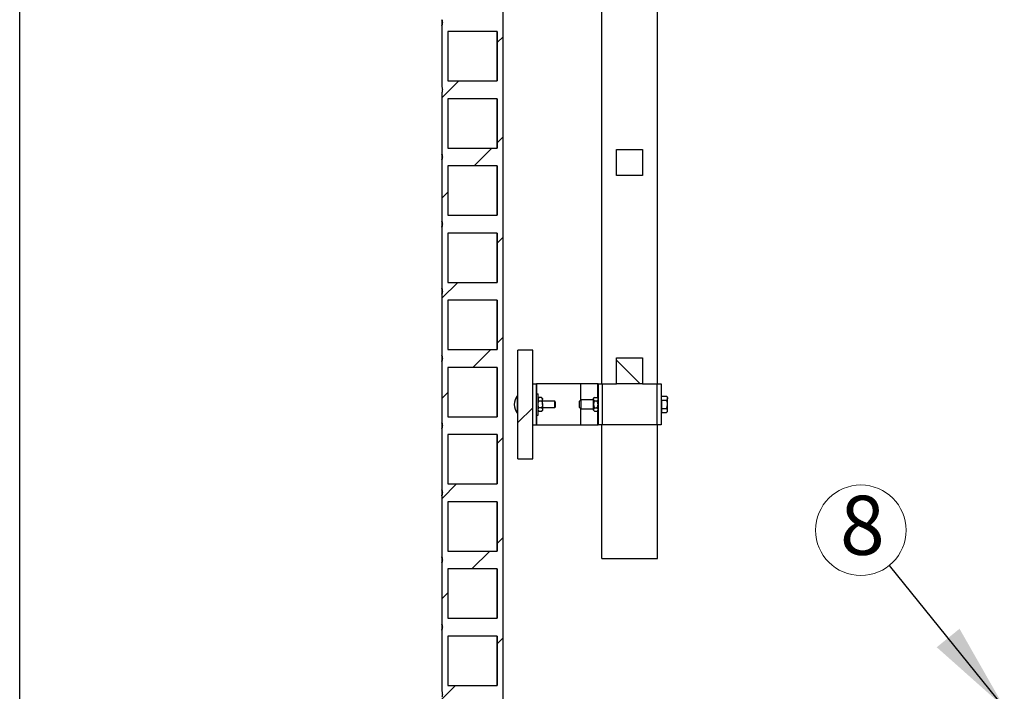
# Model space of a CAD drawing. Units: millimetres. Extents: x 50 to 2050, y 50 to 1435.
# Drawn here: x 50 to 270, y 775 to 925 of the extents above; entities that cross this region are included whole.
import ezdxf

# ---------------------------------------------------------------- set-up
doc = ezdxf.new("R2010")
doc.units = ezdxf.units.MM
doc.header["$LTSCALE"] = 5
doc.linetypes.add('SLD-Solid', pattern=[0])
doc.styles.add('SLDTEXTSTYLE0', font='arial.ttf', dxfattribs={"width": 0.948})
doc.styles.get("Standard").update_dxf_attribs({"font": 'arial.ttf'})
doc.dimstyles.new('SLDDIMSTYLE2', dxfattribs={"dimtxt": 0.18, "dimasz": 20, "dimexe": 0, "dimexo": 0.0625, "dimgap": 0, "dimtad": 0, "dimtih": 1, "dimtoh": 1, "dimdec": 0, "dimrnd": 1e-09, "dimzin": 0, "dimdsep": 46, "dimtxsty": 'Standard', "dimsah": 1, "dimcen": 0.09, "dimadec": 0, "dimazin": 0, "dimtfac": 20, "dimtdec": 0, "dimtofl": 0, "dimtmove": 0, "dimatfit": 3, "dimfxl": 1, "dimfrac": 2, "dimtolj": 1, "dimtzin": 0, "dimarcsym": 0})

# ---------------------------------------------------------------- blocks, each defined once
blk = doc.blocks.new('SW_NOTE_0_3')
at = {"color": 0, "linetype": 'SLD-Solid', "lineweight": 0}
blk.add_circle((-6.38, 7.88), 10.14, dxfattribs=at)
at = {"color": 0, "linetype": 'Continuous', "lineweight": 0, "insert": (-6.04, 15.61), "char_height": 13.23, "attachment_point": 2, "style": 'SLDTEXTSTYLE0'}
blk.add_mtext('8', dxfattribs=at)

msp = doc.modelspace()

# ---------------------------------------------------------------- hatches: boundary and pattern name
at = {"linetype": 'SLD-Solid', "lineweight": 18}
h = msp.add_hatch(dxfattribs=at)
h.set_pattern_fill('ANSI31', scale=5, style=0)
edge = h.paths.add_edge_path(flags=0)
edge.add_line((144.53, 1014.35), (144.53, 1000.64))
edge.add_spline(control_points=[(144.53, 1000.64), (144.56, 1000.55), (144.59, 1000.46), (144.61, 1000.37), (144.64, 1000.24), (144.65, 1000.1), (144.65, 999.97), (144.65, 999.75), (144.62, 999.54), (144.54, 999.33), (144.54, 999.32), (144.54, 999.31), (144.53, 999.3)], knot_values=[0.068161, 0.068161, 0.068161, 0.068161, 0.069805, 0.069805, 0.069805, 0.072211, 0.072211, 0.072211, 0.076089, 0.076089, 0.076089, 0.076275, 0.076275, 0.076275, 0.076275], weights=[1, 1, 1, 1, 1, 1, 1, 1, 1, 1, 1, 1, 1], degree=3, periodic=0)
edge.add_line((144.53, 999.3), (144.53, 985.59))
edge.add_spline(control_points=[(144.53, 985.59), (144.56, 985.5), (144.59, 985.41), (144.61, 985.32), (144.64, 985.19), (144.65, 985.05), (144.65, 984.92), (144.65, 984.7), (144.62, 984.49), (144.54, 984.28), (144.54, 984.27), (144.54, 984.26), (144.53, 984.25)], knot_values=[0.068161, 0.068161, 0.068161, 0.068161, 0.069805, 0.069805, 0.069805, 0.072211, 0.072211, 0.072211, 0.076089, 0.076089, 0.076089, 0.076275, 0.076275, 0.076275, 0.076275], weights=[1, 1, 1, 1, 1, 1, 1, 1, 1, 1, 1, 1, 1], degree=3, periodic=0)
edge.add_line((144.53, 984.25), (144.53, 970.54))
edge.add_spline(control_points=[(144.53, 970.54), (144.56, 970.45), (144.59, 970.36), (144.61, 970.27), (144.64, 970.14), (144.65, 970), (144.65, 969.87), (144.65, 969.65), (144.62, 969.44), (144.54, 969.23), (144.54, 969.22), (144.54, 969.21), (144.53, 969.2)], knot_values=[0.068161, 0.068161, 0.068161, 0.068161, 0.069805, 0.069805, 0.069805, 0.072211, 0.072211, 0.072211, 0.076089, 0.076089, 0.076089, 0.076275, 0.076275, 0.076275, 0.076275], weights=[1, 1, 1, 1, 1, 1, 1, 1, 1, 1, 1, 1, 1], degree=3, periodic=0)
edge.add_line((144.53, 969.2), (144.53, 955.49))
edge.add_spline(control_points=[(144.53, 955.49), (144.56, 955.4), (144.59, 955.31), (144.61, 955.22), (144.64, 955.09), (144.65, 954.95), (144.65, 954.82), (144.65, 954.6), (144.62, 954.39), (144.54, 954.18), (144.54, 954.17), (144.54, 954.16), (144.53, 954.15)], knot_values=[0.068161, 0.068161, 0.068161, 0.068161, 0.069805, 0.069805, 0.069805, 0.072211, 0.072211, 0.072211, 0.076089, 0.076089, 0.076089, 0.076275, 0.076275, 0.076275, 0.076275], weights=[1, 1, 1, 1, 1, 1, 1, 1, 1, 1, 1, 1, 1], degree=3, periodic=0)
edge.add_line((144.53, 954.15), (144.53, 940.44))
edge.add_spline(control_points=[(144.53, 940.44), (144.56, 940.35), (144.59, 940.26), (144.61, 940.17), (144.64, 940.04), (144.65, 939.9), (144.65, 939.77), (144.65, 939.55), (144.62, 939.34), (144.54, 939.13), (144.54, 939.12), (144.54, 939.11), (144.53, 939.1)], knot_values=[0.068161, 0.068161, 0.068161, 0.068161, 0.069805, 0.069805, 0.069805, 0.072211, 0.072211, 0.072211, 0.076089, 0.076089, 0.076089, 0.076275, 0.076275, 0.076275, 0.076275], weights=[1, 1, 1, 1, 1, 1, 1, 1, 1, 1, 1, 1, 1], degree=3, periodic=0)
edge.add_line((144.53, 939.1), (144.53, 925.39))
edge.add_spline(control_points=[(144.53, 925.39), (144.56, 925.3), (144.59, 925.21), (144.61, 925.12), (144.64, 924.99), (144.65, 924.85), (144.65, 924.72), (144.65, 924.5), (144.62, 924.29), (144.54, 924.08), (144.54, 924.07), (144.54, 924.06), (144.53, 924.05)], knot_values=[0.068161, 0.068161, 0.068161, 0.068161, 0.069805, 0.069805, 0.069805, 0.072211, 0.072211, 0.072211, 0.076089, 0.076089, 0.076089, 0.076275, 0.076275, 0.076275, 0.076275], weights=[1, 1, 1, 1, 1, 1, 1, 1, 1, 1, 1, 1, 1], degree=3, periodic=0)
edge.add_line((144.53, 924.05), (144.53, 910.34))
edge.add_spline(control_points=[(144.53, 910.34), (144.56, 910.25), (144.59, 910.16), (144.61, 910.07), (144.64, 909.94), (144.65, 909.8), (144.65, 909.67), (144.65, 909.45), (144.62, 909.24), (144.54, 909.03), (144.54, 909.02), (144.54, 909.01), (144.53, 909)], knot_values=[0.068161, 0.068161, 0.068161, 0.068161, 0.069805, 0.069805, 0.069805, 0.072211, 0.072211, 0.072211, 0.076089, 0.076089, 0.076089, 0.076275, 0.076275, 0.076275, 0.076275], weights=[1, 1, 1, 1, 1, 1, 1, 1, 1, 1, 1, 1, 1], degree=3, periodic=0)
edge.add_line((144.53, 909), (144.53, 895.29))
edge.add_spline(control_points=[(144.53, 895.29), (144.56, 895.2), (144.59, 895.11), (144.61, 895.02), (144.64, 894.89), (144.65, 894.75), (144.65, 894.62), (144.65, 894.4), (144.62, 894.19), (144.54, 893.98), (144.54, 893.97), (144.54, 893.96), (144.53, 893.95)], knot_values=[0.068161, 0.068161, 0.068161, 0.068161, 0.069805, 0.069805, 0.069805, 0.072211, 0.072211, 0.072211, 0.076089, 0.076089, 0.076089, 0.076275, 0.076275, 0.076275, 0.076275], weights=[1, 1, 1, 1, 1, 1, 1, 1, 1, 1, 1, 1, 1], degree=3, periodic=0)
edge.add_line((144.53, 893.95), (144.53, 880.24))
edge.add_spline(control_points=[(144.53, 880.24), (144.56, 880.15), (144.59, 880.06), (144.61, 879.97), (144.64, 879.84), (144.65, 879.7), (144.65, 879.57), (144.65, 879.35), (144.62, 879.14), (144.54, 878.93), (144.54, 878.92), (144.54, 878.91), (144.53, 878.9)], knot_values=[0.068161, 0.068161, 0.068161, 0.068161, 0.069805, 0.069805, 0.069805, 0.072211, 0.072211, 0.072211, 0.076089, 0.076089, 0.076089, 0.076275, 0.076275, 0.076275, 0.076275], weights=[1, 1, 1, 1, 1, 1, 1, 1, 1, 1, 1, 1, 1], degree=3, periodic=0)
edge.add_line((144.53, 878.9), (144.53, 865.19))
edge.add_spline(control_points=[(144.53, 865.19), (144.56, 865.1), (144.59, 865.01), (144.61, 864.92), (144.64, 864.79), (144.65, 864.65), (144.65, 864.52), (144.65, 864.3), (144.62, 864.09), (144.54, 863.88), (144.54, 863.87), (144.54, 863.86), (144.53, 863.85)], knot_values=[0.068161, 0.068161, 0.068161, 0.068161, 0.069805, 0.069805, 0.069805, 0.072211, 0.072211, 0.072211, 0.076089, 0.076089, 0.076089, 0.076275, 0.076275, 0.076275, 0.076275], weights=[1, 1, 1, 1, 1, 1, 1, 1, 1, 1, 1, 1, 1], degree=3, periodic=0)
edge.add_line((144.53, 863.85), (144.53, 850.14))
edge.add_spline(control_points=[(144.53, 850.14), (144.56, 850.05), (144.59, 849.96), (144.61, 849.87), (144.64, 849.74), (144.65, 849.6), (144.65, 849.47), (144.65, 849.25), (144.62, 849.04), (144.54, 848.83), (144.54, 848.82), (144.54, 848.81), (144.53, 848.8)], knot_values=[0.068161, 0.068161, 0.068161, 0.068161, 0.069805, 0.069805, 0.069805, 0.072211, 0.072211, 0.072211, 0.076089, 0.076089, 0.076089, 0.076275, 0.076275, 0.076275, 0.076275], weights=[1, 1, 1, 1, 1, 1, 1, 1, 1, 1, 1, 1, 1], degree=3, periodic=0)
edge.add_line((144.53, 848.8), (144.53, 835.09))
edge.add_spline(control_points=[(144.53, 835.09), (144.56, 835), (144.59, 834.91), (144.61, 834.82), (144.64, 834.69), (144.65, 834.55), (144.65, 834.42), (144.65, 834.2), (144.62, 833.99), (144.54, 833.78), (144.54, 833.77), (144.54, 833.76), (144.53, 833.75)], knot_values=[0.068161, 0.068161, 0.068161, 0.068161, 0.069805, 0.069805, 0.069805, 0.072211, 0.072211, 0.072211, 0.076089, 0.076089, 0.076089, 0.076275, 0.076275, 0.076275, 0.076275], weights=[1, 1, 1, 1, 1, 1, 1, 1, 1, 1, 1, 1, 1], degree=3, periodic=0)
edge.add_line((144.53, 833.75), (144.53, 820.04))
edge.add_spline(control_points=[(144.53, 820.04), (144.56, 819.95), (144.59, 819.86), (144.61, 819.77), (144.64, 819.64), (144.65, 819.5), (144.65, 819.37), (144.65, 819.15), (144.62, 818.94), (144.54, 818.73), (144.54, 818.72), (144.54, 818.71), (144.53, 818.7)], knot_values=[0.068161, 0.068161, 0.068161, 0.068161, 0.069805, 0.069805, 0.069805, 0.072211, 0.072211, 0.072211, 0.076089, 0.076089, 0.076089, 0.076275, 0.076275, 0.076275, 0.076275], weights=[1, 1, 1, 1, 1, 1, 1, 1, 1, 1, 1, 1, 1], degree=3, periodic=0)
edge.add_line((144.53, 818.7), (144.53, 804.99))
edge.add_spline(control_points=[(144.53, 804.99), (144.56, 804.9), (144.59, 804.81), (144.61, 804.72), (144.64, 804.59), (144.65, 804.45), (144.65, 804.32), (144.65, 804.1), (144.62, 803.89), (144.54, 803.68), (144.54, 803.67), (144.54, 803.66), (144.53, 803.65)], knot_values=[0.068161, 0.068161, 0.068161, 0.068161, 0.069805, 0.069805, 0.069805, 0.072211, 0.072211, 0.072211, 0.076089, 0.076089, 0.076089, 0.076275, 0.076275, 0.076275, 0.076275], weights=[1, 1, 1, 1, 1, 1, 1, 1, 1, 1, 1, 1, 1], degree=3, periodic=0)
edge.add_line((144.53, 803.65), (144.53, 789.94))
edge.add_spline(control_points=[(144.53, 789.94), (144.56, 789.85), (144.59, 789.76), (144.61, 789.67), (144.64, 789.54), (144.65, 789.4), (144.65, 789.27), (144.65, 789.05), (144.62, 788.84), (144.54, 788.63), (144.54, 788.62), (144.54, 788.61), (144.53, 788.6)], knot_values=[0.068161, 0.068161, 0.068161, 0.068161, 0.069805, 0.069805, 0.069805, 0.072211, 0.072211, 0.072211, 0.076089, 0.076089, 0.076089, 0.076275, 0.076275, 0.076275, 0.076275], weights=[1, 1, 1, 1, 1, 1, 1, 1, 1, 1, 1, 1, 1], degree=3, periodic=0)
edge.add_line((144.53, 788.6), (144.53, 774.89))
edge.add_spline(control_points=[(144.53, 774.89), (144.56, 774.8), (144.59, 774.71), (144.61, 774.62), (144.64, 774.49), (144.65, 774.35), (144.65, 774.22), (144.65, 774), (144.62, 773.79), (144.54, 773.58), (144.54, 773.57), (144.54, 773.56), (144.53, 773.55)], knot_values=[0.068161, 0.068161, 0.068161, 0.068161, 0.069805, 0.069805, 0.069805, 0.072211, 0.072211, 0.072211, 0.076089, 0.076089, 0.076089, 0.076275, 0.076275, 0.076275, 0.076275], weights=[1, 1, 1, 1, 1, 1, 1, 1, 1, 1, 1, 1, 1], degree=3, periodic=0)
edge.add_line((144.53, 773.55), (144.53, 759.84))
edge.add_spline(control_points=[(144.53, 759.84), (144.56, 759.75), (144.59, 759.66), (144.61, 759.57), (144.64, 759.44), (144.65, 759.3), (144.65, 759.17), (144.65, 758.95), (144.62, 758.74), (144.54, 758.53), (144.54, 758.52), (144.54, 758.51), (144.53, 758.5)], knot_values=[0.068161, 0.068161, 0.068161, 0.068161, 0.069805, 0.069805, 0.069805, 0.072211, 0.072211, 0.072211, 0.076089, 0.076089, 0.076089, 0.076275, 0.076275, 0.076275, 0.076275], weights=[1, 1, 1, 1, 1, 1, 1, 1, 1, 1, 1, 1, 1], degree=3, periodic=0)
edge.add_line((144.53, 758.5), (144.53, 747.91))
edge.add_line((144.53, 747.91), (145.87, 747.91))
edge.add_line((145.87, 747.91), (145.87, 757.17))
edge.add_line((145.87, 757.17), (156.92, 757.17))
edge.add_line((156.92, 757.17), (156.92, 747.91))
edge.add_line((156.92, 747.91), (158.25, 747.91))
edge.add_line((158.25, 747.91), (158.25, 1036.29))
edge.add_line((158.25, 1036.29), (156.92, 1036.29))
edge.add_line((156.92, 1036.29), (156.92, 1032.07))
edge.add_line((156.92, 1032.07), (145.87, 1032.07))
edge.add_line((145.87, 1032.07), (145.87, 1036.29))
edge.add_line((145.87, 1036.29), (144.53, 1036.29))
edge.add_line((144.53, 1036.29), (144.53, 1030.74))
edge.add_spline(control_points=[(144.53, 1030.74), (144.56, 1030.66), (144.59, 1030.58), (144.6, 1030.5), (144.65, 1030.29), (144.66, 1030.07), (144.64, 1029.85), (144.63, 1029.72), (144.6, 1029.59), (144.55, 1029.46), (144.55, 1029.44), (144.54, 1029.42), (144.53, 1029.4)], knot_values=[0.064451, 0.064451, 0.064451, 0.064451, 0.065927, 0.065927, 0.065927, 0.069805, 0.069805, 0.069805, 0.072211, 0.072211, 0.072211, 0.072563, 0.072563, 0.072563, 0.072563], weights=[1, 1, 1, 1, 1, 1, 1, 1, 1, 1, 1, 1, 1], degree=3, periodic=0)
edge.add_line((144.53, 1029.4), (144.53, 1015.69))
edge.add_spline(control_points=[(144.53, 1015.69), (144.56, 1015.6), (144.59, 1015.51), (144.61, 1015.42), (144.64, 1015.29), (144.65, 1015.15), (144.65, 1015.02), (144.65, 1014.8), (144.62, 1014.59), (144.54, 1014.38), (144.54, 1014.37), (144.54, 1014.36), (144.53, 1014.35)], knot_values=[0.068161, 0.068161, 0.068161, 0.068161, 0.069805, 0.069805, 0.069805, 0.072211, 0.072211, 0.072211, 0.076089, 0.076089, 0.076089, 0.076275, 0.076275, 0.076275, 0.076275], weights=[1, 1, 1, 1, 1, 1, 1, 1, 1, 1, 1, 1, 1], degree=3, periodic=0)
h.paths.add_polyline_path([(156.92, 1028.07), (156.92, 1017.02), (145.87, 1017.02), (145.87, 1028.07)], flags=0)
h.paths.add_polyline_path([(156.92, 1013.02), (156.92, 1001.97), (145.87, 1001.97), (145.87, 1013.02)], flags=0)
h.paths.add_polyline_path([(156.92, 772.22), (156.92, 761.17), (145.87, 761.17), (145.87, 772.22)], flags=0)
h.paths.add_polyline_path([(156.92, 787.27), (156.92, 776.22), (145.87, 776.22), (145.87, 787.27)], flags=0)
h.paths.add_polyline_path([(156.92, 802.32), (156.92, 791.27), (145.87, 791.27), (145.87, 802.32)], flags=0)
h.paths.add_polyline_path([(156.92, 817.37), (156.92, 806.32), (145.87, 806.32), (145.87, 817.37)], flags=0)
h.paths.add_polyline_path([(156.92, 832.42), (156.92, 821.37), (145.87, 821.37), (145.87, 832.42)], flags=0)
h.paths.add_polyline_path([(156.92, 847.47), (156.92, 836.42), (145.87, 836.42), (145.87, 847.47)], flags=0)
h.paths.add_polyline_path([(156.92, 862.52), (156.92, 851.47), (145.87, 851.47), (145.87, 862.52)], flags=0)
h.paths.add_polyline_path([(156.92, 877.57), (156.92, 866.52), (145.87, 866.52), (145.87, 877.57)], flags=0)
h.paths.add_polyline_path([(156.92, 892.62), (156.92, 881.57), (145.87, 881.57), (145.87, 892.62)], flags=0)
h.paths.add_polyline_path([(156.92, 907.67), (156.92, 896.62), (145.87, 896.62), (145.87, 907.67)], flags=0)
h.paths.add_polyline_path([(156.92, 922.72), (156.92, 911.67), (145.87, 911.67), (145.87, 922.72)], flags=0)
h.paths.add_polyline_path([(156.92, 937.77), (156.92, 926.72), (145.87, 926.72), (145.87, 937.77)], flags=0)
h.paths.add_polyline_path([(156.92, 952.82), (156.92, 941.77), (145.87, 941.77), (145.87, 952.82)], flags=0)
h.paths.add_polyline_path([(156.92, 967.87), (156.92, 956.82), (145.87, 956.82), (145.87, 967.87)], flags=0)
h.paths.add_polyline_path([(156.92, 982.92), (156.92, 971.87), (145.87, 971.87), (145.87, 982.92)], flags=0)
h.paths.add_polyline_path([(156.92, 997.97), (156.92, 986.92), (145.87, 986.92), (145.87, 997.97)], flags=0)
h = msp.add_hatch(dxfattribs=at)
h.set_pattern_fill('ANSI38', scale=5, style=0)
h.paths.add_polyline_path([(183.68, 896.29), (183.68, 890.45), (189.51, 890.45), (189.51, 896.29)], flags=0)
h = msp.add_hatch(dxfattribs=at)
h.set_pattern_fill('ANSI31', scale=5, style=0)
h.paths.add_polyline_path([(161.58, 851.34), (161.58, 826.98), (164.91, 826.98), (164.91, 851.34)], flags=0)
h = msp.add_hatch(dxfattribs=at)
h.set_pattern_fill('ANSI38', scale=5, style=0)
h.paths.add_polyline_path([(183.68, 849.62), (183.68, 843.79), (189.51, 843.79), (189.51, 849.62)], flags=0)

# ---------------------------------------------------------------- linework, layer by layer
at = {"color": 7, "linetype": 'SLD-Solid', "lineweight": 25}
for p, q in [((50, 50), (50, 1435)), ((158.25, 747.91), (158.25, 1036.29)), ((180.35, 843.79), (180.35, 974.62)), ((192.85, 843.79), (192.85, 974.62)), ((144.53, 924.05), (144.53, 910.34)), ((144.53, 924.05), (144.53, 924.05)), ((144.53, 924.05), (144.53, 910.34)), ((145.87, 922.72), (145.87, 911.67)), ((156.92, 922.72), (145.87, 922.72)), ((156.91, 922.72), (156.91, 911.67)), ((156.92, 911.67), (156.92, 922.72)), ((145.87, 911.67), (156.92, 911.67)), ((144.53, 910.34), (144.53, 910.34)), ((144.53, 909), (144.53, 895.29)), ((144.53, 909), (144.53, 909)), ((144.53, 909), (144.53, 895.29)), ((145.87, 907.67), (145.87, 896.62)), ((156.92, 907.67), (145.87, 907.67)), ((156.91, 907.67), (156.91, 896.62)), ((156.92, 896.62), (156.92, 907.67)), ((144.53, 895.29), (144.53, 895.29)), ((145.87, 896.62), (156.92, 896.62)), ((183.68, 890.45), (183.68, 896.29)), ((183.68, 896.29), (189.51, 896.29)), ((189.51, 896.29), (189.51, 890.45)), ((144.53, 893.95), (144.53, 880.24)), ((144.53, 893.95), (144.53, 893.95)), ((144.53, 893.95), (144.53, 880.24)), ((145.87, 892.62), (145.87, 881.57)), ((156.92, 892.62), (145.87, 892.62)), ((156.91, 892.62), (156.91, 881.57)), ((156.92, 881.57), (156.92, 892.62)), ((189.51, 890.45), (183.68, 890.45)), ((144.53, 880.24), (144.53, 880.24)), ((145.87, 881.57), (156.92, 881.57)), ((144.53, 878.9), (144.53, 865.19)), ((144.53, 878.9), (144.53, 878.9)), ((144.53, 878.9), (144.53, 865.19)), ((145.87, 877.57), (145.87, 866.52)), ((156.92, 877.57), (145.87, 877.57)), ((156.91, 877.57), (156.91, 866.52)), ((156.92, 866.52), (156.92, 877.57)), ((144.53, 865.19), (144.53, 865.19)), ((145.87, 866.52), (156.92, 866.52)), ((144.53, 863.85), (144.53, 850.14)), ((144.53, 863.85), (144.53, 863.85)), ((144.53, 863.85), (144.53, 850.14)), ((145.87, 862.52), (145.87, 851.47)), ((156.92, 862.52), (145.87, 862.52)), ((156.91, 862.52), (156.91, 851.47)), ((156.92, 851.47), (156.92, 862.52)), ((145.87, 851.47), (156.92, 851.47)), ((164.91, 851.34), (161.58, 851.34)), ((161.58, 826.98), (161.58, 851.34)), ((164.91, 826.98), (164.91, 851.34)), ((144.53, 850.14), (144.53, 850.14)), ((183.68, 843.79), (183.68, 849.62)), ((183.68, 849.62), (189.51, 849.62)), ((189.51, 849.62), (189.51, 843.79)), ((144.53, 848.8), (144.53, 835.09)), ((144.53, 848.8), (144.53, 848.8)), ((144.53, 848.8), (144.53, 835.09)), ((145.87, 847.47), (145.87, 836.42)), ((156.92, 847.47), (145.87, 847.47)), ((156.91, 847.47), (156.91, 836.42)), ((156.92, 836.42), (156.92, 847.47)), ((164.91, 843.79), (165.75, 843.79)), ((165.75, 834.62), (165.75, 843.79)), ((165.78, 843.79), (165.75, 843.79)), ((175.57, 843.79), (165.78, 843.79)), ((175.66, 843.79), (175.57, 843.79)), ((179.39, 843.79), (175.66, 843.79)), ((179.51, 843.79), (179.39, 843.79)), ((179.51, 843.79), (179.51, 834.62)), ((179.51, 843.79), (180.47, 843.79)), ((180.47, 843.79), (180.47, 834.62)), ((180.47, 843.79), (183.68, 843.79)), ((189.51, 843.79), (183.68, 843.79)), ((189.51, 843.79), (192.73, 843.79)), ((192.73, 834.62), (192.73, 843.79)), ((192.73, 843.79), (193.68, 843.79)), ((193.68, 843.79), (193.68, 834.62)), ((161.58, 841.16), (161.45, 841.16)), ((161.45, 837.16), (161.45, 841.16)), ((165.75, 841.57), (166.08, 841.57)), ((166.08, 836.74), (166.08, 841.57)), ((166.29, 840.7), (166.08, 840.49)), ((166.87, 840.7), (166.29, 840.7)), ((167.08, 840.49), (166.87, 840.7)), ((167.08, 840.49), (167.08, 840.31)), ((167.08, 839.16), (167.08, 840.31)), ((175.65, 840.2), (175.35, 839.9)), ((178.51, 840.2), (175.65, 840.2)), ((175.65, 840.2), (175.65, 839.2)), ((178.72, 840.74), (178.51, 840.54)), ((178.51, 840.36), (178.51, 840.54)), ((178.51, 839.2), (178.51, 840.36)), ((178.72, 840.74), (179.31, 840.74)), ((179.51, 840.54), (179.31, 840.74)), ((193.75, 840.39), (193.68, 840.39)), ((193.75, 841.03), (194.84, 841.03)), ((193.75, 840.12), (193.75, 841.03)), ((193.75, 840.12), (194.84, 840.12)), ((193.75, 840.12), (193.75, 838.29)), ((195.08, 840.79), (194.84, 841.03)), ((195.08, 840.57), (195.08, 840.79)), ((195.08, 839.2), (195.08, 840.57)), ((166.87, 839.93), (166.29, 839.93)), ((166.87, 838.39), (166.29, 838.39)), ((169.83, 839.87), (167.08, 839.87)), ((167.08, 839.16), (167.08, 838)), ((167.08, 838.45), (169.83, 838.45)), ((167.08, 838), (167.08, 837.82)), ((169.91, 839.78), (169.83, 839.87)), ((169.83, 838.45), (169.83, 839.87)), ((169.83, 838.45), (169.91, 838.53)), ((169.91, 839.78), (169.91, 838.53)), ((175.35, 839.2), (175.35, 839.9)), ((175.35, 838.5), (175.35, 839.2)), ((175.35, 838.5), (175.65, 838.2)), ((175.65, 839.2), (175.65, 838.2)), ((175.65, 838.2), (178.51, 838.2)), ((178.51, 838.05), (178.51, 839.2)), ((178.51, 837.87), (178.51, 838.05)), ((178.72, 839.97), (179.31, 839.97)), ((178.72, 838.43), (179.31, 838.43)), ((193.68, 838.02), (193.75, 838.02)), ((193.75, 838.29), (193.75, 837.37)), ((193.75, 838.29), (194.84, 838.29)), ((195.08, 837.83), (195.08, 839.2)), ((145.87, 836.42), (156.92, 836.42)), ((161.45, 837.16), (161.58, 837.16)), ((165.75, 836.74), (166.08, 836.74)), ((166.08, 837.82), (166.29, 837.62)), ((166.87, 837.62), (166.29, 837.62)), ((166.87, 837.62), (167.08, 837.82)), ((178.51, 837.87), (178.72, 837.66)), ((178.72, 837.66), (179.31, 837.66)), ((179.31, 837.66), (179.51, 837.87)), ((193.75, 837.37), (194.84, 837.37)), ((194.84, 837.37), (195.08, 837.62)), ((195.08, 837.62), (195.08, 837.83)), ((144.53, 835.09), (144.53, 835.09)), ((144.53, 833.75), (144.53, 820.04)), ((144.53, 833.75), (144.53, 833.75)), ((144.53, 833.75), (144.53, 820.04)), ((164.91, 834.62), (165.75, 834.62)), ((165.75, 834.62), (165.78, 834.62)), ((165.78, 834.62), (175.57, 834.62)), ((175.57, 834.62), (175.66, 834.62)), ((175.66, 834.62), (179.39, 834.62)), ((179.39, 834.62), (179.51, 834.62)), ((180.47, 834.62), (179.51, 834.62)), ((180.35, 804.62), (180.35, 834.62)), ((192.73, 834.62), (180.47, 834.62)), ((193.68, 834.62), (192.73, 834.62)), ((192.85, 804.62), (192.85, 834.62)), ((145.87, 832.42), (145.87, 821.37)), ((156.92, 832.42), (145.87, 832.42)), ((156.91, 832.42), (156.91, 821.37)), ((156.92, 821.37), (156.92, 832.42)), ((161.58, 826.98), (164.91, 826.98)), ((145.87, 821.37), (156.92, 821.37)), ((144.53, 820.04), (144.53, 820.04)), ((144.53, 818.7), (144.53, 804.99)), ((144.53, 818.7), (144.53, 818.7)), ((144.53, 818.7), (144.53, 804.99)), ((145.87, 817.37), (145.87, 806.32)), ((156.92, 817.37), (145.87, 817.37)), ((156.91, 817.37), (156.91, 806.32)), ((156.92, 806.32), (156.92, 817.37)), ((144.53, 804.99), (144.53, 804.99)), ((145.87, 806.32), (156.92, 806.32)), ((144.53, 803.65), (144.53, 789.94)), ((144.53, 803.65), (144.53, 803.65)), ((144.53, 803.65), (144.53, 789.94)), ((180.35, 804.62), (192.85, 804.62)), ((145.87, 802.32), (145.87, 791.27)), ((156.92, 802.32), (145.87, 802.32)), ((156.91, 802.32), (156.91, 791.27)), ((156.92, 791.27), (156.92, 802.32)), ((144.53, 789.94), (144.53, 789.94)), ((145.87, 791.27), (156.92, 791.27)), ((144.53, 788.6), (144.53, 774.89)), ((144.53, 788.6), (144.53, 788.6)), ((144.53, 788.6), (144.53, 774.89)), ((145.87, 787.27), (145.87, 776.22)), ((156.92, 787.27), (145.87, 787.27)), ((156.91, 787.27), (156.91, 776.22)), ((156.92, 776.22), (156.92, 787.27)), ((145.87, 776.22), (156.92, 776.22)), ((144.53, 774.89), (144.53, 774.89))]:
    msp.add_line(p, q, dxfattribs=at)
at = {"color": 8, "linetype": 'SLD-Solid', "lineweight": 25}
for p, q in [((165.78, 841.57), (165.78, 843.79)), ((175.57, 843.79), (175.57, 840.12)), ((175.66, 840.2), (175.66, 843.79)), ((179.39, 843.79), (179.39, 840.66)), ((175.57, 838.29), (175.57, 834.62)), ((175.66, 834.62), (175.66, 838.2)), ((165.78, 834.62), (165.78, 836.74)), ((179.39, 837.75), (179.39, 834.62))]:
    msp.add_line(p, q, dxfattribs=at)
at = {"color": 7, "linetype": 'SLD-Solid', "lineweight": 25}
for centre, radius, start, end in [((142.72, 924.72), 1.92, 339.7368, 20.2632), ((142.72, 894.62), 1.92, 339.7368, 20.2632), ((142.72, 879.57), 1.92, 339.7368, 20.2632), ((142.72, 864.52), 1.92, 339.7368, 20.2632), ((142.72, 849.47), 1.92, 339.7368, 20.2632), ((163.95, 839.16), 3.2, 141.3178, 218.6822), ((142.72, 834.42), 1.92, 339.7368, 20.2632), ((142.72, 819.37), 1.92, 339.7368, 20.2632), ((142.72, 804.32), 1.92, 339.7368, 20.2632), ((142.72, 789.27), 1.92, 339.7368, 20.2632)]:
    msp.add_arc(centre, radius, start, end, dxfattribs=at)
for points, knots in [([(144.53, 925.39), (144.56, 925.3), (144.63, 925.08), (144.66, 924.75), (144.63, 924.4), (144.58, 924.17), (144.54, 924.06), (144.53, 924.05)], [0, 0, 0, 0, 0.202447, 0.49993, 0.738431, 0.976918, 1, 1, 1, 1]), ([(144.53, 910.34), (144.56, 910.25), (144.63, 910.03), (144.66, 909.7), (144.63, 909.35), (144.58, 909.12), (144.54, 909.01), (144.53, 909)], [0, 0, 0, 0, 0.202447, 0.499944, 0.738431, 0.976932, 1, 1, 1, 1]), ([(144.53, 895.29), (144.56, 895.2), (144.63, 894.98), (144.66, 894.65), (144.63, 894.3), (144.58, 894.07), (144.54, 893.96), (144.53, 893.95)], [0, 0, 0, 0, 0.202433, 0.49993, 0.738431, 0.976918, 1, 1, 1, 1]), ([(144.53, 880.24), (144.56, 880.15), (144.63, 879.93), (144.66, 879.6), (144.63, 879.25), (144.58, 879.02), (144.54, 878.91), (144.53, 878.9)], [0, 0, 0, 0, 0.202447, 0.49993, 0.738431, 0.976918, 1, 1, 1, 1]), ([(144.53, 865.19), (144.56, 865.1), (144.63, 864.88), (144.66, 864.55), (144.63, 864.2), (144.58, 863.97), (144.54, 863.86), (144.53, 863.85)], [0, 0, 0, 0, 0.202447, 0.499944, 0.738431, 0.976932, 1, 1, 1, 1]), ([(144.53, 850.14), (144.56, 850.05), (144.63, 849.83), (144.66, 849.5), (144.63, 849.15), (144.58, 848.92), (144.54, 848.81), (144.53, 848.8)], [0, 0, 0, 0, 0.202436, 0.499937, 0.738441, 0.976932, 1, 1, 1, 1]), ([(166.29, 840.7), (166.24, 840.64), (166.14, 840.54), (166.08, 840.4), (166.08, 840.33), (166.08, 840.31)], [0, 0, 0, 0, 0.4323304, 0.8795945, 1, 1, 1, 1]), ([(166.08, 840.31), (166.09, 840.24), (166.12, 840.11), (166.23, 839.99), (166.29, 839.93)], [0, 0, 0, 0, 0.503964, 1, 1, 1, 1]), ([(167.08, 840.31), (167.07, 840.38), (167.04, 840.51), (166.93, 840.64), (166.87, 840.7)], [0, 0, 0, 0, 0.5039909, 1, 1, 1, 1]), ([(166.87, 839.93), (166.92, 839.98), (167.02, 840.09), (167.08, 840.22), (167.08, 840.3), (167.08, 840.31)], [0, 0, 0, 0, 0.432378, 0.879505, 1, 1, 1, 1]), ([(178.51, 840.36), (178.53, 840.43), (178.55, 840.56), (178.66, 840.68), (178.72, 840.74)], [0, 0, 0, 0, 0.5039627, 1, 1, 1, 1]), ([(178.72, 839.97), (178.67, 840.03), (178.57, 840.13), (178.52, 840.27), (178.52, 840.34), (178.51, 840.36)], [0, 0, 0, 0, 0.43239, 0.879591, 1, 1, 1, 1]), ([(179.31, 840.74), (179.36, 840.69), (179.45, 840.58), (179.51, 840.45), (179.51, 840.37), (179.51, 840.36)], [0, 0, 0, 0, 0.432375, 0.879592, 1, 1, 1, 1]), ([(179.51, 840.36), (179.5, 840.29), (179.48, 840.16), (179.36, 840.03), (179.31, 839.97)], [0, 0, 0, 0, 0.503964, 1, 1, 1, 1]), ([(194.84, 841.03), (194.89, 840.97), (195.01, 840.84), (195.08, 840.68), (195.08, 840.59), (195.08, 840.57)], [0, 0, 0, 0, 0.432425, 0.879553, 1, 1, 1, 1]), ([(195.08, 840.57), (195.08, 840.53), (195.07, 840.45), (195, 840.3), (194.9, 840.19), (194.84, 840.12)], [0, 0, 0, 0, 0.24971, 0.504635, 1, 1, 1, 1]), ([(195.08, 839.2), (195.08, 839.3), (195.06, 839.5), (194.98, 839.81), (194.89, 840.01), (194.84, 840.12)], [0, 0, 0, 0, 0.30999, 0.629535, 1, 1, 1, 1]), ([(166.08, 839.16), (166.08, 839.24), (166.09, 839.41), (166.17, 839.67), (166.24, 839.84), (166.29, 839.93)], [0, 0, 0, 0, 0.31152, 0.632768, 1, 1, 1, 1]), ([(166.29, 838.39), (166.26, 838.45), (166.18, 838.6), (166.11, 838.85), (166.08, 839.04), (166.08, 839.15), (166.08, 839.16)], [0, 0, 0, 0, 0.270266, 0.613451, 0.966914, 1, 1, 1, 1]), ([(166.08, 838), (166.09, 838.07), (166.12, 838.2), (166.23, 838.33), (166.29, 838.39)], [0, 0, 0, 0, 0.503958, 1, 1, 1, 1]), ([(166.29, 837.62), (166.24, 837.67), (166.14, 837.78), (166.08, 837.91), (166.08, 837.99), (166.08, 838)], [0, 0, 0, 0, 0.432325, 0.879584, 1, 1, 1, 1]), ([(166.87, 839.93), (166.91, 839.84), (166.99, 839.67), (167.06, 839.41), (167.07, 839.24), (167.08, 839.16)], [0, 0, 0, 0, 0.367239, 0.679365, 1, 1, 1, 1]), ([(167.08, 839.16), (167.08, 839.15), (167.08, 839.05), (167.05, 838.85), (166.98, 838.6), (166.9, 838.45), (166.87, 838.39)], [0, 0, 0, 0, 0.033085, 0.37539, 0.729772, 1, 1, 1, 1]), ([(166.87, 838.39), (166.92, 838.33), (167.02, 838.23), (167.08, 838.09), (167.08, 838.02), (167.08, 838)], [0, 0, 0, 0, 0.432383, 0.879516, 1, 1, 1, 1]), ([(167.08, 838), (167.07, 837.93), (167.04, 837.8), (166.93, 837.68), (166.87, 837.62)], [0, 0, 0, 0, 0.503997, 1, 1, 1, 1]), ([(178.72, 839.97), (178.68, 839.88), (178.6, 839.72), (178.53, 839.46), (178.52, 839.29), (178.51, 839.2)], [0, 0, 0, 0, 0.367239, 0.679365, 1, 1, 1, 1]), ([(178.51, 839.2), (178.51, 839.19), (178.52, 839.09), (178.54, 838.9), (178.62, 838.65), (178.69, 838.5), (178.72, 838.43)], [0, 0, 0, 0, 0.033085, 0.37539, 0.729772, 1, 1, 1, 1]), ([(178.72, 838.43), (178.67, 838.38), (178.57, 838.27), (178.52, 838.14), (178.52, 838.06), (178.51, 838.05)], [0, 0, 0, 0, 0.432384, 0.879589, 1, 1, 1, 1]), ([(178.51, 838.05), (178.53, 837.98), (178.55, 837.85), (178.66, 837.72), (178.72, 837.66)], [0, 0, 0, 0, 0.503957, 1, 1, 1, 1]), ([(179.51, 839.2), (179.51, 839.29), (179.5, 839.46), (179.43, 839.72), (179.35, 839.88), (179.31, 839.97)], [0, 0, 0, 0, 0.31152, 0.632768, 1, 1, 1, 1]), ([(179.31, 838.43), (179.34, 838.5), (179.41, 838.65), (179.49, 838.9), (179.51, 839.09), (179.51, 839.19), (179.51, 839.2)], [0, 0, 0, 0, 0.270233, 0.613452, 0.966913, 1, 1, 1, 1]), ([(179.51, 838.05), (179.5, 838.12), (179.48, 838.25), (179.36, 838.37), (179.31, 838.43)], [0, 0, 0, 0, 0.50397, 1, 1, 1, 1]), ([(179.31, 837.66), (179.36, 837.72), (179.45, 837.82), (179.51, 837.96), (179.51, 838.03), (179.51, 838.05)], [0, 0, 0, 0, 0.432382, 0.879593, 1, 1, 1, 1]), ([(194.84, 838.29), (194.87, 838.36), (194.95, 838.53), (195.04, 838.82), (195.08, 839.06), (195.08, 839.19), (195.08, 839.2)], [0, 0, 0, 0, 0.237055, 0.589012, 0.951624, 1, 1, 1, 1]), ([(195.08, 837.83), (195.08, 837.87), (195.07, 837.95), (195, 838.11), (194.9, 838.22), (194.84, 838.29)], [0, 0, 0, 0, 0.24971, 0.504635, 1, 1, 1, 1]), ([(194.84, 837.37), (194.89, 837.44), (195.01, 837.56), (195.08, 837.72), (195.08, 837.81), (195.08, 837.83)], [0, 0, 0, 0, 0.432415, 0.879553, 1, 1, 1, 1]), ([(144.53, 835.09), (144.56, 835), (144.63, 834.78), (144.66, 834.45), (144.63, 834.1), (144.58, 833.87), (144.54, 833.76), (144.53, 833.75)], [0, 0, 0, 0, 0.202447, 0.49993, 0.738431, 0.976918, 1, 1, 1, 1]), ([(144.53, 820.04), (144.56, 819.95), (144.63, 819.73), (144.66, 819.4), (144.63, 819.05), (144.58, 818.82), (144.54, 818.71), (144.53, 818.7)], [0, 0, 0, 0, 0.202447, 0.499937, 0.738438, 0.976925, 1, 1, 1, 1]), ([(144.53, 804.99), (144.56, 804.9), (144.63, 804.68), (144.66, 804.35), (144.63, 804), (144.58, 803.77), (144.54, 803.66), (144.53, 803.65)], [0, 0, 0, 0, 0.202447, 0.499937, 0.738431, 0.976925, 1, 1, 1, 1]), ([(144.53, 789.94), (144.56, 789.85), (144.63, 789.63), (144.66, 789.3), (144.63, 788.95), (144.58, 788.72), (144.54, 788.61), (144.53, 788.6)], [0, 0, 0, 0, 0.202441, 0.499933, 0.738436, 0.976925, 1, 1, 1, 1]), ([(144.53, 774.89), (144.56, 774.8), (144.63, 774.58), (144.66, 774.25), (144.63, 773.9), (144.58, 773.67), (144.54, 773.56), (144.53, 773.55)], [0, 0, 0, 0, 0.202447, 0.499937, 0.738431, 0.976925, 1, 1, 1, 1])]:
    msp.add_open_spline(points, degree=3, knots=knots, dxfattribs=at)

# ---------------------------------------------------------------- block references
at = {"color": 7, "linetype": 'Continuous', "lineweight": 0}
msp.add_blockref('SW_NOTE_0_3', (244.75, 803.1), dxfattribs=at)

# ---------------------------------------------------------------- leaders
msp.add_leader([(270.5, 771.29), (244.75, 803.1)], dimstyle='SLDDIMSTYLE2', dxfattribs=at)

doc.saveas('drawing.dxf')
